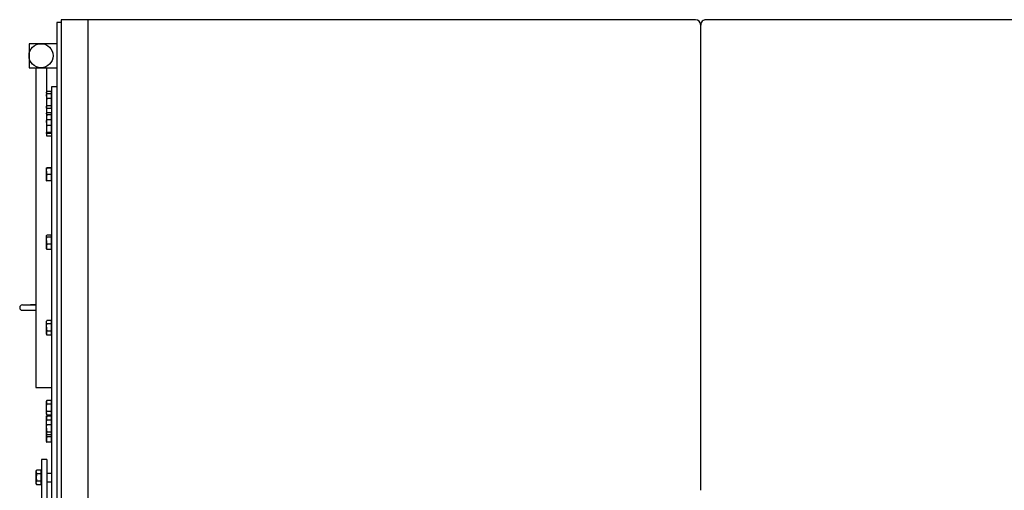
# Model space of a CAD drawing. Extents: x 17 to 586, y 8 to 378.
# Drawn here: x 153 to 227, y 189 to 224 of the extents above; entities that cross this region are included whole.
import ezdxf

# ---------------------------------------------------------------- set-up
doc = ezdxf.new("R2010")
doc.units = 0
doc.layers.get('0').update_dxf_attribs({"linetype": 'CONTINUOUS'})

msp = doc.modelspace()

# ---------------------------------------------------------------- linework, layer by layer
at = {"color": 7, "ltscale": 0.05}
for p, q in [((158.189, 224.142), (156.189, 224.142)), ((155.869, 223.942), (155.869, 221.942)), ((156.189, 223.942), (156.189, 221.942))]:
    msp.add_line(p, q, dxfattribs=at)
at = {"color": 7}
for p, q in [((156.189, 224.142), (156.189, 124.942)), ((158.189, 224.142), (158.189, 124.942)), ((203.789, 224.142), (158.189, 224.142)), ((158.189, 224.142), (158.189, 124.942)), ((251.789, 224.142), (204.589, 224.142)), ((156.189, 223.942), (156.189, 125.142)), ((204.189, 188.842), (204.189, 223.742)), ((154.269, 220.542), (154.269, 196.542)), ((155.469, 175.822), (155.469, 219.142)), ((155.869, 216.204), (155.869, 132.88)), ((156.189, 216.204), (156.189, 132.88)), ((154.709, 191.142), (154.709, 168.542))]:
    msp.add_line(p, q, dxfattribs=at)
at = {"color": 7, "ltscale": 0.008}
msp.add_line((156.189, 223.942), (155.869, 223.942), dxfattribs=at)
at = {"color": 7, "ltscale": 0.000370407}
msp.add_line((204.189, 223.727), (204.189, 223.742), dxfattribs=at)
at = {"color": 7, "ltscale": 0.045}
msp.add_line((153.769, 222.342), (153.769, 220.542), dxfattribs=at)
at = {"color": 7, "ltscale": 0.0525}
for p, q in [((155.869, 222.342), (153.769, 222.342)), ((153.769, 220.542), (155.869, 220.542))]:
    msp.add_line(p, q, dxfattribs=at)
at = {"color": 7, "ltscale": 0.101441}
for p, q in [((155.869, 221.942), (155.869, 217.884)), ((156.189, 221.942), (156.189, 217.884))]:
    msp.add_line(p, q, dxfattribs=at)
at = {"color": 7, "ltscale": 0.005282}
msp.add_line((204.189, 221.623), (204.189, 221.835), dxfattribs=at)
at = {"color": 7, "ltscale": 0.1275}
msp.add_line((155.069, 220.542), (155.069, 215.442), dxfattribs=at)
at = {"color": 7, "ltscale": 0.01}
for p, q in [((155.469, 219.142), (155.869, 219.142)), ((155.069, 215.442), (155.469, 215.442)), ((155.109, 191.142), (154.709, 191.142))]:
    msp.add_line(p, q, dxfattribs=at)
at = {"color": 7, "ltscale": 0.001853}
msp.add_line((155.069, 218.677), (155.106, 218.741), dxfattribs=at)
at = {"color": 7, "ltscale": 0.000938606}
msp.add_line((155.069, 218.511), (155.088, 218.543), dxfattribs=at)
at = {"color": 7, "ltscale": 0.0002908}
msp.add_line((155.106, 218.741), (155.112, 218.751), dxfattribs=at)
at = {"color": 7, "ltscale": 0.008324}
for p, q in [((155.445, 218.751), (155.112, 218.751)), ((155.445, 218.577), (155.112, 218.577)), ((155.445, 218.224), (155.112, 218.224)), ((155.445, 217.678), (155.112, 217.678)), ((155.445, 217.484), (155.112, 217.484)), ((155.445, 217.153), (155.112, 217.153)), ((155.445, 216.995), (155.112, 216.995)), ((155.445, 216.638), (155.112, 216.638)), ((155.445, 216.207), (155.112, 216.207)), ((155.445, 215.689), (155.112, 215.689)), ((155.445, 215.603), (155.112, 215.603)), ((155.445, 213.035), (155.112, 213.035)), ((155.445, 213.01), (155.112, 213.01)), ((155.445, 212.519), (155.112, 212.519)), ((155.445, 212.051), (155.112, 212.051)), ((155.445, 207.975), (155.112, 207.975)), ((155.445, 207.841), (155.112, 207.841)), ((155.445, 207.308), (155.112, 207.308)), ((155.445, 206.909), (155.112, 206.909)), ((155.445, 201.575), (155.112, 201.575)), ((155.445, 201.336), (155.112, 201.336)), ((155.445, 200.783), (155.112, 200.783)), ((155.445, 200.47), (155.112, 200.47)), ((155.445, 195.579), (155.112, 195.579)), ((155.445, 195.297), (155.112, 195.297)), ((155.445, 194.743), (155.112, 194.743)), ((155.445, 194.471), (155.112, 194.471)), ((155.445, 194.429), (155.112, 194.429)), ((155.445, 194.412), (155.112, 194.412)), ((155.445, 194.09), (155.112, 194.09)), ((155.445, 193.757), (155.112, 193.757)), ((155.445, 193.207), (155.112, 193.207)), ((155.445, 192.99), (155.112, 192.99)), ((155.445, 192.849), (155.112, 192.849)), ((155.445, 192.442), (155.112, 192.442))]:
    msp.add_line(p, q, dxfattribs=at)
at = {"color": 7, "ltscale": 0.004348}
msp.add_line((155.445, 218.577), (155.445, 218.751), dxfattribs=at)
at = {"color": 7, "ltscale": 0.000600052}
for p, q in [((155.469, 218.647), (155.445, 218.647)), ((155.469, 218.481), (155.445, 218.481)), ((155.469, 217.581), (155.445, 217.581)), ((155.469, 217.063), (155.445, 217.063)), ((155.469, 216.57), (155.445, 216.57)), ((155.469, 215.671), (155.445, 215.671)), ((155.469, 212.993), (155.445, 212.993)), ((155.469, 212.093), (155.445, 212.093)), ((155.469, 207.892), (155.445, 207.892)), ((155.469, 206.992), (155.445, 206.992)), ((155.469, 201.472), (155.445, 201.472)), ((155.469, 200.572), (155.445, 200.572)), ((155.469, 195.475), (155.445, 195.475)), ((155.469, 194.575), (155.445, 194.575)), ((155.469, 194.39), (155.445, 194.39)), ((155.469, 193.99), (155.445, 193.99)), ((155.469, 193.09), (155.445, 193.09)), ((155.469, 192.521), (155.445, 192.521)), ((154.709, 190.253), (154.685, 190.253)), ((154.709, 190.253), (154.685, 190.253)), ((154.709, 189.354), (154.685, 189.354))]:
    msp.add_line(p, q, dxfattribs=at)
at = {"color": 7, "ltscale": 0.008825}
msp.add_line((155.445, 218.224), (155.445, 218.577), dxfattribs=at)
at = {"color": 7, "ltscale": 0.013664}
msp.add_line((155.445, 217.678), (155.445, 218.224), dxfattribs=at)
at = {"color": 7, "ltscale": 0.000938276}
msp.add_line((155.069, 217.551), (155.088, 217.518), dxfattribs=at)
at = {"color": 7, "ltscale": 0.00484}
msp.add_line((155.445, 217.484), (155.445, 217.678), dxfattribs=at)
at = {"color": 7, "ltscale": 0.041999}
for p, q in [((155.869, 217.884), (155.869, 216.204)), ((156.189, 217.884), (156.189, 216.204))]:
    msp.add_line(p, q, dxfattribs=at)
at = {"color": 7, "ltscale": 0.000607395}
msp.add_line((155.069, 217.093), (155.081, 217.114), dxfattribs=at)
at = {"color": 7, "ltscale": 0.000177387}
msp.add_line((155.069, 216.6), (155.072, 216.606), dxfattribs=at)
at = {"color": 7, "ltscale": 0.003952}
msp.add_line((155.445, 216.995), (155.445, 217.153), dxfattribs=at)
at = {"color": 7, "ltscale": 0.008918}
msp.add_line((155.445, 216.638), (155.445, 216.995), dxfattribs=at)
at = {"color": 7, "ltscale": 0.010776}
for p, q in [((155.445, 216.207), (155.445, 216.638)), ((155.069, 201.071), (155.069, 201.502))]:
    msp.add_line(p, q, dxfattribs=at)
at = {"color": 7, "ltscale": 0.012932}
msp.add_line((155.445, 215.689), (155.445, 216.207), dxfattribs=at)
at = {"color": 7, "ltscale": 0.016462}
msp.add_line((204.189, 215.45), (204.189, 216.109), dxfattribs=at)
at = {"color": 7, "ltscale": 0.000177717}
msp.add_line((155.069, 215.641), (155.072, 215.635), dxfattribs=at)
at = {"color": 7, "ltscale": 0.002156}
msp.add_line((155.445, 215.603), (155.445, 215.689), dxfattribs=at)
at = {"color": 7, "ltscale": 0.013781}
msp.add_line((155.469, 214.891), (155.469, 215.442), dxfattribs=at)
at = {"color": 7, "ltscale": 2.0347e-05}
msp.add_line((155.069, 213.023), (155.069, 213.024), dxfattribs=at)
at = {"color": 7, "ltscale": 0.006214}
msp.add_line((155.069, 212.774), (155.069, 213.023), dxfattribs=at)
at = {"color": 7, "ltscale": 0.000614166}
msp.add_line((155.445, 213.01), (155.445, 213.035), dxfattribs=at)
at = {"color": 7, "ltscale": 0.012296}
msp.add_line((155.445, 212.519), (155.445, 213.01), dxfattribs=at)
at = {"color": 7, "ltscale": 0.017774}
msp.add_line((155.069, 212.063), (155.069, 212.774), dxfattribs=at)
at = {"color": 7, "ltscale": 0.011681}
msp.add_line((155.445, 212.051), (155.445, 212.519), dxfattribs=at)
at = {"color": 7, "ltscale": 2.06769e-05}
msp.add_line((155.069, 212.063), (155.069, 212.063), dxfattribs=at)
at = {"color": 7, "ltscale": 0.000433414}
for p, q in [((155.069, 207.922), (155.077, 207.937)), ((155.069, 206.962), (155.077, 206.947))]:
    msp.add_line(p, q, dxfattribs=at)
at = {"color": 7, "ltscale": 0.008423}
msp.add_line((155.069, 207.585), (155.069, 207.922), dxfattribs=at)
at = {"color": 7, "ltscale": 0.00336}
msp.add_line((155.445, 207.841), (155.445, 207.975), dxfattribs=at)
at = {"color": 7, "ltscale": 0.013322}
msp.add_line((155.445, 207.308), (155.445, 207.841), dxfattribs=at)
at = {"color": 7, "ltscale": 0.015565}
msp.add_line((155.069, 206.962), (155.069, 207.585), dxfattribs=at)
at = {"color": 7, "ltscale": 0.009962}
msp.add_line((155.445, 206.909), (155.445, 207.308), dxfattribs=at)
at = {"color": 7, "ltscale": 0.022778}
msp.add_line((204.189, 206.328), (204.189, 207.239), dxfattribs=at)
at = {"color": 7, "ltscale": 0.015}
for p, q in [((153.269, 202.742), (153.869, 202.742)), ((153.269, 202.742), (153.869, 202.742)), ((153.269, 202.342), (153.869, 202.342))]:
    msp.add_line(p, q, dxfattribs=at)
at = {"color": 7, "ltscale": 0.009999}
for p, q in [((153.869, 202.742), (154.269, 202.742)), ((154.269, 202.742), (153.869, 202.742)), ((153.869, 202.342), (154.269, 202.342))]:
    msp.add_line(p, q, dxfattribs=at)
at = {"color": 7, "ltscale": 0.001505}
for p, q in [((155.069, 201.502), (155.099, 201.554)), ((155.069, 200.542), (155.099, 200.49))]:
    msp.add_line(p, q, dxfattribs=at)
at = {"color": 7, "ltscale": 0.013212}
msp.add_line((155.069, 200.542), (155.069, 201.071), dxfattribs=at)
at = {"color": 7, "ltscale": 0.005971}
msp.add_line((155.445, 201.336), (155.445, 201.575), dxfattribs=at)
at = {"color": 7, "ltscale": 0.013814}
msp.add_line((155.445, 200.783), (155.445, 201.336), dxfattribs=at)
at = {"color": 7, "ltscale": 0.007843}
msp.add_line((155.445, 200.47), (155.445, 200.783), dxfattribs=at)
at = {"color": 7, "ltscale": 0.03}
msp.add_line((154.269, 196.542), (155.469, 196.542), dxfattribs=at)
at = {"color": 7, "ltscale": 0.002054}
msp.add_line((155.069, 195.505), (155.11, 195.576), dxfattribs=at)
at = {"color": 7, "ltscale": 0.022302}
msp.add_line((155.069, 194.613), (155.069, 195.505), dxfattribs=at)
at = {"color": 7, "ltscale": 9.53918e-05}
for p, q in [((155.11, 195.576), (155.112, 195.579)), ((155.11, 194.474), (155.112, 194.471))]:
    msp.add_line(p, q, dxfattribs=at)
at = {"color": 7, "ltscale": 0.007055}
msp.add_line((155.445, 195.297), (155.445, 195.579), dxfattribs=at)
at = {"color": 7, "ltscale": 0.013855}
msp.add_line((155.445, 194.743), (155.445, 195.297), dxfattribs=at)
at = {"color": 7, "ltscale": 0.037999}
msp.add_line((204.189, 194.058), (204.189, 195.578), dxfattribs=at)
at = {"color": 7, "ltscale": 0.001686}
msp.add_line((155.069, 194.545), (155.069, 194.613), dxfattribs=at)
at = {"color": 7, "ltscale": 0.002055}
msp.add_line((155.069, 194.545), (155.11, 194.474), dxfattribs=at)
at = {"color": 7, "ltscale": 2.55898e-06}
msp.add_line((155.069, 194.421), (155.069, 194.421), dxfattribs=at)
at = {"color": 7, "ltscale": 1.31538e-05}
msp.add_line((155.069, 194.42), (155.069, 194.421), dxfattribs=at)
at = {"color": 7, "ltscale": 0.010005}
msp.add_line((155.069, 194.02), (155.069, 194.42), dxfattribs=at)
at = {"color": 7, "ltscale": 0.006802}
msp.add_line((155.445, 194.471), (155.445, 194.743), dxfattribs=at)
at = {"color": 7, "ltscale": 0.000412369}
msp.add_line((155.445, 194.412), (155.445, 194.429), dxfattribs=at)
at = {"color": 7, "ltscale": 0.008042}
msp.add_line((155.445, 194.09), (155.445, 194.412), dxfattribs=at)
at = {"color": 7, "ltscale": 0.001202}
for p, q in [((155.069, 194.02), (155.093, 194.062)), ((155.069, 193.061), (155.093, 193.019))]:
    msp.add_line(p, q, dxfattribs=at)
at = {"color": 7, "ltscale": 0.013178}
msp.add_line((155.069, 193.493), (155.069, 194.02), dxfattribs=at)
at = {"color": 7, "ltscale": 0.008342}
msp.add_line((155.445, 193.757), (155.445, 194.09), dxfattribs=at)
at = {"color": 7, "ltscale": 0.013753}
msp.add_line((155.445, 193.207), (155.445, 193.757), dxfattribs=at)
at = {"color": 7, "ltscale": 0.01081}
msp.add_line((155.069, 193.061), (155.069, 193.493), dxfattribs=at)
at = {"color": 7, "ltscale": 0.01424}
msp.add_line((155.069, 192.491), (155.069, 193.061), dxfattribs=at)
at = {"color": 7, "ltscale": 0.00541}
msp.add_line((155.445, 192.99), (155.445, 193.207), dxfattribs=at)
at = {"color": 7, "ltscale": 0.003531}
msp.add_line((155.445, 192.849), (155.445, 192.99), dxfattribs=at)
at = {"color": 7, "ltscale": 0.000353261}
msp.add_line((155.069, 192.491), (155.076, 192.479), dxfattribs=at)
at = {"color": 7, "ltscale": 0.010186}
msp.add_line((155.445, 192.442), (155.445, 192.849), dxfattribs=at)
at = {"color": 7, "ltscale": 0.121452}
msp.add_line((155.109, 191.142), (155.109, 186.284), dxfattribs=at)
at = {"color": 7, "ltscale": 0.002151}
for p, q in [((154.309, 190.283), (154.352, 190.358)), ((154.309, 189.324), (154.352, 189.249))]:
    msp.add_line(p, q, dxfattribs=at)
at = {"color": 7, "ltscale": 0.001468}
msp.add_line((154.309, 190.225), (154.309, 190.283), dxfattribs=at)
at = {"color": 7, "ltscale": 0.02252}
msp.add_line((154.309, 189.324), (154.309, 190.225), dxfattribs=at)
at = {"color": 7, "ltscale": 0.008325}
for p, q in [((154.685, 190.358), (154.352, 190.358)), ((154.685, 190.081), (154.352, 190.081)), ((154.685, 189.526), (154.352, 189.526)), ((154.685, 189.249), (154.352, 189.249))]:
    msp.add_line(p, q, dxfattribs=at)
at = {"color": 7, "ltscale": 0.006928}
for p, q in [((154.685, 190.081), (154.685, 190.358)), ((154.685, 189.249), (154.685, 189.526))]:
    msp.add_line(p, q, dxfattribs=at)
at = {"color": 7, "ltscale": 0.013857}
msp.add_line((154.685, 189.526), (154.685, 190.081), dxfattribs=at)
at = {"color": 7, "ltscale": 0.011245}
for p, q in [((154.709, 190.253), (154.709, 189.804)), ((154.709, 189.804), (154.709, 189.354))]:
    msp.add_line(p, q, dxfattribs=at)
at = {"color": 7, "ltscale": 0.009}
for p, q in [((155.109, 190.124), (155.469, 190.124)), ((155.109, 190.124), (155.469, 190.124)), ((155.109, 189.484), (155.469, 189.484))]:
    msp.add_line(p, q, dxfattribs=at)
at = {"color": 7, "ltscale": 1.41144e-05}
msp.add_line((154.709, 189.46), (154.709, 189.46), dxfattribs=at)
at = {"color": 7}
for points in [[(155.069, 218.626), (155.069, 218.634), (155.07, 218.641), (155.071, 218.649), (155.072, 218.656), (155.074, 218.664), (155.076, 218.672), (155.078, 218.68), (155.081, 218.688), (155.084, 218.696), (155.087, 218.704), (155.091, 218.713), (155.096, 218.722), (155.1, 218.732), (155.106, 218.741)], [(155.069, 218.626), (155.069, 218.619), (155.069, 218.612), (155.07, 218.605), (155.07, 218.597), (155.071, 218.59), (155.073, 218.583), (155.074, 218.575), (155.076, 218.568), (155.079, 218.56), (155.081, 218.553), (155.084, 218.547), (155.086, 218.54)], [(155.069, 218.408), (155.069, 218.418), (155.07, 218.428), (155.071, 218.439), (155.072, 218.449), (155.074, 218.459), (155.076, 218.47), (155.078, 218.481), (155.081, 218.492), (155.084, 218.503), (155.087, 218.514), (155.091, 218.524), (155.094, 218.534), (155.098, 218.544), (155.102, 218.555), (155.107, 218.566), (155.112, 218.577)], [(155.069, 218.408), (155.069, 218.398), (155.069, 218.389), (155.07, 218.379), (155.07, 218.369), (155.071, 218.359), (155.073, 218.349), (155.074, 218.339), (155.076, 218.329), (155.079, 218.319), (155.081, 218.308), (155.084, 218.297), (155.088, 218.286), (155.092, 218.274), (155.096, 218.262), (155.101, 218.25), (155.106, 218.237), (155.112, 218.224)], [(155.112, 218.224), (155.106, 218.205), (155.101, 218.187), (155.097, 218.168), (155.093, 218.151), (155.089, 218.134), (155.085, 218.117), (155.082, 218.101), (155.08, 218.085), (155.077, 218.069), (155.075, 218.053), (155.073, 218.037), (155.072, 218.021), (155.071, 218.006), (155.07, 217.99), (155.069, 217.975), (155.069, 217.96), (155.069, 217.944), (155.069, 217.929), (155.07, 217.913), (155.071, 217.898), (155.072, 217.882), (155.073, 217.867), (155.075, 217.851), (155.077, 217.835), (155.08, 217.819), (155.082, 217.803), (155.085, 217.786), (155.089, 217.769), (155.092, 217.752), (155.097, 217.734), (155.101, 217.716), (155.106, 217.697), (155.112, 217.678)], [(155.088, 217.518), (155.085, 217.524), (155.082, 217.529), (155.079, 217.535), (155.077, 217.54), (155.075, 217.545), (155.073, 217.55), (155.072, 217.556), (155.071, 217.562), (155.07, 217.567), (155.069, 217.573), (155.069, 217.578), (155.069, 217.583), (155.069, 217.589), (155.07, 217.594), (155.071, 217.6), (155.072, 217.605), (155.073, 217.611), (155.075, 217.617), (155.077, 217.621), (155.078, 217.625), (155.08, 217.629), (155.082, 217.632), (155.083, 217.635), (155.087, 217.642), (155.091, 217.649), (155.095, 217.656), (155.1, 217.663), (155.106, 217.67), (155.112, 217.678)], [(155.069, 217.077), (155.069, 217.081), (155.07, 217.086), (155.071, 217.091), (155.072, 217.095), (155.074, 217.1), (155.076, 217.105), (155.078, 217.109), (155.081, 217.114)], [(155.069, 217.077), (155.069, 217.073), (155.069, 217.069), (155.069, 217.065), (155.07, 217.061), (155.071, 217.057), (155.072, 217.052), (155.073, 217.049), (155.075, 217.046), (155.076, 217.042), (155.077, 217.04), (155.078, 217.037), (155.081, 217.032), (155.084, 217.027), (155.088, 217.022), (155.092, 217.017), (155.096, 217.012), (155.101, 217.006), (155.106, 217), (155.112, 216.995)], [(155.112, 216.995), (155.106, 216.976), (155.101, 216.957), (155.097, 216.939), (155.093, 216.922), (155.089, 216.905), (155.085, 216.889), (155.082, 216.872), (155.08, 216.857), (155.077, 216.841), (155.075, 216.826), (155.073, 216.81), (155.072, 216.794), (155.071, 216.779), (155.07, 216.764), (155.069, 216.748), (155.069, 216.733), (155.069, 216.718), (155.069, 216.703), (155.07, 216.688), (155.071, 216.673), (155.072, 216.657), (155.073, 216.642), (155.075, 216.626), (155.077, 216.613)], [(155.069, 216.431), (155.069, 216.443), (155.07, 216.456), (155.071, 216.468), (155.072, 216.481), (155.074, 216.494), (155.076, 216.507), (155.078, 216.52), (155.081, 216.533), (155.084, 216.547), (155.087, 216.56), (155.091, 216.573), (155.094, 216.585), (155.098, 216.598), (155.102, 216.611), (155.107, 216.624), (155.112, 216.638)], [(155.112, 216.638), (155.104, 216.634), (155.101, 216.631), (155.097, 216.629), (155.094, 216.627), (155.091, 216.625), (155.087, 216.622), (155.084, 216.619), (155.08, 216.616), (155.078, 216.614), (155.075, 216.611), (155.074, 216.609), (155.072, 216.606)], [(155.081, 217.114), (155.084, 217.119), (155.087, 217.124), (155.091, 217.13), (155.096, 217.135), (155.1, 217.141), (155.106, 217.147), (155.112, 217.153)], [(155.069, 216.431), (155.069, 216.419), (155.069, 216.407), (155.07, 216.396), (155.07, 216.384), (155.071, 216.372), (155.073, 216.359), (155.074, 216.347), (155.076, 216.335), (155.079, 216.322), (155.081, 216.309), (155.084, 216.296), (155.088, 216.282), (155.092, 216.268), (155.096, 216.253), (155.101, 216.238), (155.106, 216.223), (155.109, 216.215), (155.112, 216.207)], [(155.112, 216.207), (155.106, 216.189), (155.101, 216.171), (155.097, 216.154), (155.093, 216.137), (155.089, 216.121), (155.085, 216.105), (155.082, 216.09), (155.08, 216.074), (155.077, 216.06), (155.075, 216.045), (155.073, 216.03), (155.072, 216.015), (155.071, 216), (155.07, 215.985), (155.069, 215.971), (155.069, 215.956), (155.069, 215.942), (155.069, 215.927), (155.07, 215.912), (155.071, 215.898), (155.072, 215.883), (155.073, 215.868), (155.075, 215.853), (155.077, 215.838), (155.08, 215.823), (155.082, 215.808), (155.085, 215.792), (155.089, 215.776), (155.092, 215.76), (155.097, 215.743), (155.101, 215.726), (155.106, 215.708), (155.112, 215.689)], [(155.072, 215.635), (155.071, 215.637), (155.07, 215.639), (155.069, 215.642), (155.069, 215.644), (155.069, 215.646), (155.069, 215.648), (155.069, 215.65), (155.07, 215.652), (155.071, 215.655), (155.071, 215.657), (155.072, 215.658), (155.073, 215.659), (155.075, 215.662), (155.077, 215.665), (155.08, 215.668), (155.083, 215.671), (155.087, 215.674), (155.091, 215.677), (155.094, 215.679), (155.097, 215.681), (155.1, 215.683), (155.104, 215.685), (155.112, 215.689)], [(155.112, 215.603), (155.104, 215.608), (155.101, 215.61), (155.097, 215.612), (155.094, 215.614), (155.091, 215.616), (155.087, 215.619), (155.084, 215.622), (155.08, 215.625), (155.078, 215.627), (155.075, 215.63), (155.074, 215.632), (155.072, 215.635)], [(155.069, 213.024), (155.07, 213.024), (155.07, 213.025), (155.071, 213.025), (155.072, 213.026), (155.073, 213.027), (155.075, 213.027), (155.079, 213.028), (155.083, 213.03), (155.089, 213.031), (155.093, 213.032), (155.098, 213.033), (155.105, 213.034), (155.112, 213.035)], [(155.112, 213.01), (155.105, 213.012), (155.098, 213.013), (155.093, 213.014), (155.089, 213.015), (155.083, 213.016), (155.079, 213.017), (155.075, 213.018), (155.074, 213.019), (155.072, 213.019), (155.071, 213.02), (155.071, 213.02), (155.07, 213.021), (155.069, 213.021), (155.069, 213.022), (155.069, 213.023), (155.069, 213.023), (155.069, 213.023), (155.069, 213.024)], [(155.069, 212.775), (155.069, 212.789), (155.07, 212.803), (155.071, 212.817), (155.072, 212.832), (155.074, 212.846), (155.076, 212.861), (155.078, 212.876), (155.081, 212.891), (155.084, 212.906), (155.087, 212.922), (155.091, 212.936), (155.094, 212.95), (155.098, 212.965), (155.102, 212.979), (155.107, 212.995), (155.112, 213.01)], [(155.069, 212.775), (155.069, 212.761), (155.069, 212.748), (155.07, 212.734), (155.07, 212.72), (155.071, 212.707), (155.073, 212.693), (155.074, 212.679), (155.076, 212.665), (155.079, 212.65), (155.081, 212.636), (155.084, 212.62), (155.088, 212.605), (155.092, 212.588), (155.096, 212.572), (155.101, 212.555), (155.103, 212.546), (155.106, 212.537), (155.109, 212.528), (155.112, 212.519)], [(155.112, 212.519), (155.106, 212.502), (155.101, 212.486), (155.097, 212.471), (155.093, 212.456), (155.089, 212.441), (155.085, 212.427), (155.082, 212.413), (155.08, 212.399), (155.077, 212.386), (155.075, 212.372), (155.073, 212.359), (155.072, 212.345), (155.071, 212.332), (155.07, 212.319), (155.069, 212.305), (155.069, 212.292), (155.069, 212.279), (155.069, 212.266), (155.07, 212.253), (155.071, 212.24), (155.072, 212.226), (155.073, 212.213), (155.075, 212.199), (155.077, 212.186), (155.08, 212.172), (155.082, 212.158), (155.085, 212.144), (155.089, 212.13), (155.092, 212.115), (155.097, 212.1), (155.101, 212.084), (155.106, 212.068), (155.112, 212.051)], [(155.069, 212.063), (155.07, 212.062), (155.07, 212.062), (155.071, 212.061), (155.072, 212.06), (155.073, 212.06), (155.075, 212.059), (155.079, 212.058), (155.083, 212.057), (155.089, 212.056), (155.093, 212.055), (155.098, 212.054), (155.105, 212.053), (155.112, 212.051)], [(155.112, 207.841), (155.105, 207.847), (155.102, 207.849), (155.099, 207.852), (155.095, 207.856), (155.092, 207.859), (155.089, 207.863), (155.085, 207.867), (155.082, 207.871), (155.08, 207.875), (155.077, 207.879), (155.075, 207.883), (155.074, 207.885), (155.073, 207.887), (155.072, 207.89), (155.071, 207.893), (155.07, 207.895), (155.07, 207.899), (155.069, 207.902), (155.069, 207.905), (155.069, 207.908), (155.069, 207.911), (155.069, 207.914), (155.07, 207.917), (155.07, 207.92), (155.071, 207.923), (155.072, 207.926), (155.073, 207.928), (155.074, 207.93), (155.075, 207.933), (155.076, 207.935), (155.077, 207.937)], [(155.069, 207.585), (155.069, 207.6), (155.07, 207.616), (155.071, 207.631), (155.072, 207.647), (155.074, 207.663), (155.076, 207.679), (155.078, 207.695), (155.081, 207.711), (155.084, 207.728), (155.087, 207.745), (155.091, 207.76), (155.094, 207.775), (155.098, 207.791), (155.102, 207.807), (155.107, 207.824), (155.112, 207.841)], [(155.077, 207.937), (155.08, 207.941), (155.083, 207.946), (155.087, 207.95), (155.091, 207.955), (155.095, 207.96), (155.1, 207.965), (155.106, 207.97), (155.112, 207.975)], [(155.069, 207.585), (155.069, 207.571), (155.069, 207.556), (155.07, 207.541), (155.07, 207.526), (155.071, 207.512), (155.073, 207.497), (155.074, 207.481), (155.076, 207.466), (155.079, 207.451), (155.081, 207.435), (155.084, 207.418), (155.088, 207.401), (155.092, 207.383), (155.096, 207.365), (155.098, 207.356), (155.101, 207.347), (155.104, 207.334), (155.108, 207.321), (155.112, 207.308)], [(155.112, 207.308), (155.106, 207.294), (155.101, 207.28), (155.097, 207.267), (155.093, 207.254), (155.089, 207.242), (155.085, 207.23), (155.082, 207.218), (155.08, 207.206), (155.077, 207.194), (155.075, 207.183), (155.073, 207.171), (155.072, 207.16), (155.071, 207.149), (155.07, 207.137), (155.069, 207.126), (155.069, 207.115), (155.069, 207.104), (155.069, 207.092), (155.07, 207.081), (155.071, 207.07), (155.072, 207.058), (155.073, 207.047), (155.075, 207.035), (155.077, 207.024), (155.08, 207.012), (155.082, 207), (155.085, 206.988), (155.089, 206.976), (155.092, 206.963), (155.097, 206.951), (155.101, 206.937), (155.106, 206.924), (155.112, 206.909)], [(155.077, 206.947), (155.08, 206.943), (155.083, 206.939), (155.087, 206.934), (155.091, 206.929), (155.095, 206.925), (155.1, 206.92), (155.106, 206.915), (155.112, 206.909)], [(155.112, 201.336), (155.106, 201.345), (155.1, 201.354), (155.095, 201.363), (155.091, 201.371), (155.089, 201.375), (155.087, 201.38), (155.085, 201.384), (155.083, 201.388), (155.081, 201.393), (155.079, 201.399), (155.077, 201.405), (155.075, 201.411), (155.073, 201.418), (155.072, 201.425), (155.071, 201.431), (155.07, 201.438), (155.069, 201.445), (155.069, 201.452), (155.069, 201.458), (155.069, 201.465), (155.07, 201.472), (155.071, 201.479), (155.072, 201.485), (155.073, 201.492), (155.075, 201.499), (155.077, 201.507), (155.08, 201.514), (155.083, 201.522), (155.086, 201.529), (155.09, 201.537), (155.094, 201.546), (155.099, 201.554)], [(155.069, 201.071), (155.069, 201.087), (155.07, 201.103), (155.071, 201.119), (155.072, 201.135), (155.074, 201.151), (155.076, 201.168), (155.078, 201.185), (155.081, 201.202), (155.084, 201.219), (155.087, 201.237), (155.091, 201.252), (155.094, 201.268), (155.098, 201.284), (155.102, 201.301), (155.107, 201.318), (155.112, 201.336)], [(155.069, 201.071), (155.069, 201.056), (155.069, 201.04), (155.07, 201.025), (155.07, 201.01), (155.071, 200.995), (155.073, 200.979), (155.074, 200.963), (155.076, 200.947), (155.079, 200.931), (155.081, 200.915), (155.084, 200.898), (155.088, 200.88), (155.092, 200.862), (155.096, 200.843), (155.098, 200.833), (155.101, 200.824), (155.104, 200.811), (155.108, 200.797), (155.112, 200.783)], [(155.112, 200.783), (155.106, 200.772), (155.101, 200.762), (155.097, 200.751), (155.093, 200.741), (155.089, 200.731), (155.085, 200.722), (155.082, 200.712), (155.08, 200.703), (155.077, 200.694), (155.075, 200.685), (155.073, 200.676), (155.072, 200.667), (155.071, 200.658), (155.07, 200.649), (155.069, 200.64), (155.069, 200.631), (155.069, 200.622), (155.069, 200.614), (155.07, 200.605), (155.071, 200.596), (155.072, 200.587), (155.073, 200.578), (155.075, 200.569), (155.077, 200.56), (155.08, 200.551), (155.082, 200.541), (155.085, 200.532), (155.089, 200.522), (155.092, 200.512), (155.097, 200.502), (155.101, 200.491), (155.106, 200.481), (155.112, 200.47)], [(155.112, 195.579), (155.106, 195.569), (155.101, 195.56), (155.097, 195.551), (155.093, 195.541), (155.089, 195.533), (155.085, 195.524), (155.082, 195.516), (155.08, 195.507), (155.077, 195.499), (155.075, 195.491), (155.073, 195.483), (155.072, 195.475), (155.071, 195.467), (155.07, 195.459), (155.069, 195.451), (155.069, 195.443), (155.069, 195.435), (155.069, 195.427), (155.07, 195.419), (155.071, 195.411), (155.072, 195.403), (155.073, 195.395), (155.075, 195.386), (155.077, 195.378), (155.08, 195.37), (155.082, 195.362), (155.085, 195.353), (155.089, 195.344), (155.092, 195.336), (155.097, 195.326), (155.101, 195.317), (155.106, 195.307), (155.112, 195.297)], [(155.112, 194.743), (155.106, 194.762), (155.101, 194.781), (155.097, 194.8), (155.093, 194.817), (155.089, 194.835), (155.085, 194.852), (155.082, 194.868), (155.08, 194.885), (155.077, 194.901), (155.075, 194.917), (155.073, 194.933), (155.072, 194.949), (155.071, 194.965), (155.07, 194.98), (155.069, 194.996), (155.069, 195.012), (155.069, 195.027), (155.069, 195.043), (155.07, 195.058), (155.071, 195.074), (155.072, 195.09), (155.073, 195.106), (155.075, 195.122), (155.077, 195.138), (155.08, 195.154), (155.082, 195.171), (155.085, 195.187), (155.089, 195.204), (155.092, 195.222), (155.097, 195.24), (155.101, 195.258), (155.106, 195.278), (155.112, 195.297)], [(155.069, 194.613), (155.069, 194.62), (155.07, 194.628), (155.071, 194.636), (155.072, 194.644), (155.074, 194.652), (155.076, 194.66), (155.078, 194.668), (155.081, 194.677), (155.084, 194.685), (155.087, 194.694), (155.091, 194.703), (155.096, 194.713), (155.1, 194.723), (155.106, 194.733), (155.112, 194.743)], [(155.069, 194.613), (155.069, 194.605), (155.069, 194.598), (155.07, 194.59), (155.07, 194.583), (155.071, 194.575), (155.073, 194.567), (155.074, 194.56), (155.076, 194.552), (155.079, 194.544), (155.081, 194.536), (155.084, 194.528), (155.087, 194.519), (155.091, 194.511), (155.095, 194.502), (155.1, 194.493), (155.105, 194.484), (155.11, 194.474)], [(155.069, 194.421), (155.069, 194.421), (155.07, 194.421), (155.071, 194.422), (155.072, 194.422), (155.074, 194.423), (155.076, 194.424), (155.079, 194.424), (155.083, 194.425), (155.087, 194.426), (155.098, 194.427), (155.112, 194.429)], [(155.069, 194.421), (155.069, 194.42), (155.069, 194.42), (155.069, 194.42), (155.07, 194.419), (155.07, 194.419), (155.071, 194.418), (155.073, 194.418), (155.075, 194.417), (155.078, 194.417), (155.081, 194.416), (155.089, 194.415), (155.099, 194.413), (155.112, 194.412)], [(155.112, 194.412), (155.106, 194.395), (155.101, 194.378), (155.097, 194.362), (155.093, 194.346), (155.089, 194.331), (155.085, 194.316), (155.082, 194.302), (155.08, 194.287), (155.077, 194.273), (155.075, 194.259), (155.073, 194.245), (155.072, 194.231), (155.071, 194.217), (155.07, 194.203), (155.069, 194.189), (155.069, 194.176), (155.069, 194.162), (155.069, 194.148), (155.07, 194.134), (155.071, 194.121), (155.072, 194.107), (155.073, 194.093), (155.075, 194.078), (155.077, 194.066), (155.079, 194.054), (155.081, 194.041)], [(155.112, 193.757), (155.106, 193.768), (155.101, 193.78), (155.097, 193.791), (155.093, 193.802), (155.089, 193.812), (155.085, 193.822), (155.082, 193.832), (155.08, 193.842), (155.077, 193.852), (155.075, 193.861), (155.073, 193.871), (155.072, 193.881), (155.071, 193.89), (155.07, 193.9), (155.069, 193.909), (155.069, 193.918), (155.069, 193.928), (155.069, 193.937), (155.07, 193.947), (155.071, 193.956), (155.072, 193.966), (155.073, 193.975), (155.075, 193.985), (155.077, 193.995), (155.08, 194.004), (155.082, 194.014), (155.085, 194.024), (155.089, 194.035), (155.092, 194.045), (155.097, 194.056), (155.101, 194.067), (155.106, 194.079), (155.112, 194.09)], [(155.069, 193.493), (155.069, 193.509), (155.07, 193.525), (155.071, 193.541), (155.072, 193.557), (155.074, 193.573), (155.076, 193.589), (155.078, 193.606), (155.081, 193.623), (155.084, 193.64), (155.087, 193.658), (155.091, 193.673), (155.094, 193.689), (155.098, 193.705), (155.102, 193.722), (155.107, 193.739), (155.112, 193.757)], [(155.069, 193.493), (155.069, 193.478), (155.069, 193.463), (155.07, 193.447), (155.07, 193.432), (155.071, 193.417), (155.073, 193.401), (155.074, 193.386), (155.076, 193.37), (155.079, 193.354), (155.081, 193.338), (155.084, 193.32), (155.088, 193.303), (155.092, 193.285), (155.096, 193.266), (155.098, 193.256), (155.101, 193.247), (155.104, 193.234), (155.108, 193.22), (155.112, 193.207)], [(155.112, 193.207), (155.106, 193.198), (155.1, 193.19), (155.095, 193.182), (155.091, 193.174), (155.087, 193.167), (155.083, 193.16), (155.082, 193.156), (155.08, 193.153), (155.078, 193.148), (155.077, 193.143), (155.075, 193.139), (155.073, 193.133), (155.072, 193.126), (155.071, 193.12), (155.07, 193.114), (155.069, 193.108), (155.069, 193.102), (155.069, 193.096), (155.069, 193.09), (155.07, 193.083), (155.071, 193.077), (155.072, 193.071), (155.073, 193.065), (155.075, 193.059), (155.077, 193.052), (155.08, 193.046), (155.082, 193.039), (155.085, 193.033), (155.089, 193.026), (155.093, 193.019)], [(155.071, 193.057), (155.072, 193.043), (155.073, 193.03), (155.075, 193.017), (155.077, 193.003), (155.079, 192.989), (155.081, 192.975), (155.084, 192.958), (155.088, 192.941), (155.092, 192.924), (155.096, 192.906), (155.098, 192.897), (155.101, 192.888), (155.104, 192.875), (155.108, 192.862), (155.112, 192.849)], [(155.112, 192.849), (155.106, 192.835), (155.101, 192.821), (155.097, 192.807), (155.093, 192.794), (155.089, 192.781), (155.085, 192.769), (155.082, 192.757), (155.08, 192.745), (155.077, 192.733), (155.075, 192.721), (155.073, 192.709), (155.072, 192.698), (155.071, 192.686), (155.07, 192.675), (155.069, 192.663), (155.069, 192.652), (155.069, 192.64), (155.069, 192.629), (155.07, 192.617), (155.071, 192.606), (155.072, 192.594), (155.073, 192.582), (155.075, 192.57), (155.077, 192.559), (155.08, 192.547), (155.082, 192.535), (155.085, 192.522), (155.089, 192.51), (155.092, 192.497), (155.097, 192.484), (155.101, 192.47), (155.106, 192.456), (155.112, 192.442)], [(155.076, 192.479), (155.078, 192.476), (155.079, 192.473), (155.082, 192.47), (155.083, 192.468), (155.085, 192.466), (155.089, 192.461), (155.094, 192.456), (155.099, 192.452), (155.105, 192.447), (155.112, 192.442)], [(154.309, 190.225), (154.309, 190.233), (154.31, 190.241), (154.311, 190.249), (154.312, 190.257), (154.314, 190.265), (154.316, 190.274), (154.318, 190.282), (154.321, 190.29), (154.324, 190.299), (154.327, 190.308), (154.331, 190.317), (154.336, 190.327), (154.34, 190.337), (154.346, 190.347), (154.352, 190.358)], [(154.309, 190.225), (154.309, 190.217), (154.309, 190.21), (154.31, 190.202), (154.31, 190.194), (154.311, 190.187), (154.313, 190.179), (154.314, 190.171), (154.316, 190.163), (154.319, 190.155), (154.321, 190.147), (154.324, 190.138), (154.328, 190.129), (154.332, 190.12), (154.336, 190.111), (154.341, 190.101), (154.346, 190.091), (154.352, 190.081)], [(154.352, 190.081), (154.346, 190.061), (154.341, 190.042), (154.337, 190.024), (154.333, 190.006), (154.329, 189.989), (154.325, 189.972), (154.322, 189.955), (154.32, 189.939), (154.317, 189.923), (154.315, 189.907), (154.313, 189.891), (154.312, 189.875), (154.311, 189.859), (154.31, 189.843), (154.309, 189.828), (154.309, 189.812), (154.309, 189.797), (154.309, 189.781), (154.31, 189.765), (154.311, 189.75), (154.312, 189.734), (154.313, 189.718), (154.315, 189.702), (154.317, 189.686), (154.32, 189.67), (154.322, 189.653), (154.325, 189.636), (154.329, 189.619), (154.332, 189.602), (154.337, 189.584), (154.341, 189.565), (154.346, 189.546), (154.352, 189.526)], [(154.352, 189.249), (154.346, 189.259), (154.341, 189.269), (154.337, 189.278), (154.333, 189.287), (154.329, 189.295), (154.325, 189.304), (154.322, 189.312), (154.32, 189.32), (154.317, 189.328), (154.315, 189.336), (154.313, 189.344), (154.312, 189.352), (154.311, 189.36), (154.31, 189.368), (154.309, 189.376), (154.309, 189.384), (154.309, 189.391), (154.309, 189.399), (154.31, 189.407), (154.311, 189.415), (154.312, 189.423), (154.313, 189.431), (154.315, 189.439), (154.317, 189.447), (154.32, 189.455), (154.322, 189.463), (154.325, 189.472), (154.329, 189.48), (154.332, 189.489), (154.337, 189.498), (154.341, 189.507), (154.346, 189.517), (154.352, 189.526)]]:
    msp.add_lwpolyline(points, dxfattribs=at)
msp.add_circle((154.669, 221.442), 0.9, dxfattribs=at)
for centre, radius, start, end in [((203.789, 223.742), 0.4, 0, 90), ((204.589, 223.742), 0.4, 90, 180.00001), ((155.305, 218.415), 0.253, 139.93168, 149.45883), ((155.305, 217.647), 0.253, 210.54117, 220.06832), ((153.269, 202.542), 0.2, 90, 270), ((155.415, 201.371), 0.366, 146.09359, 149.91055), ((155.415, 200.674), 0.366, 210.08945, 213.90641), ((155.357, 193.908), 0.305, 143.28846, 149.74956), ((155.357, 193.173), 0.305, 210.25047, 216.71154)]:
    msp.add_arc(centre, radius, start, end, dxfattribs=at)

doc.saveas('drawing.dxf')
